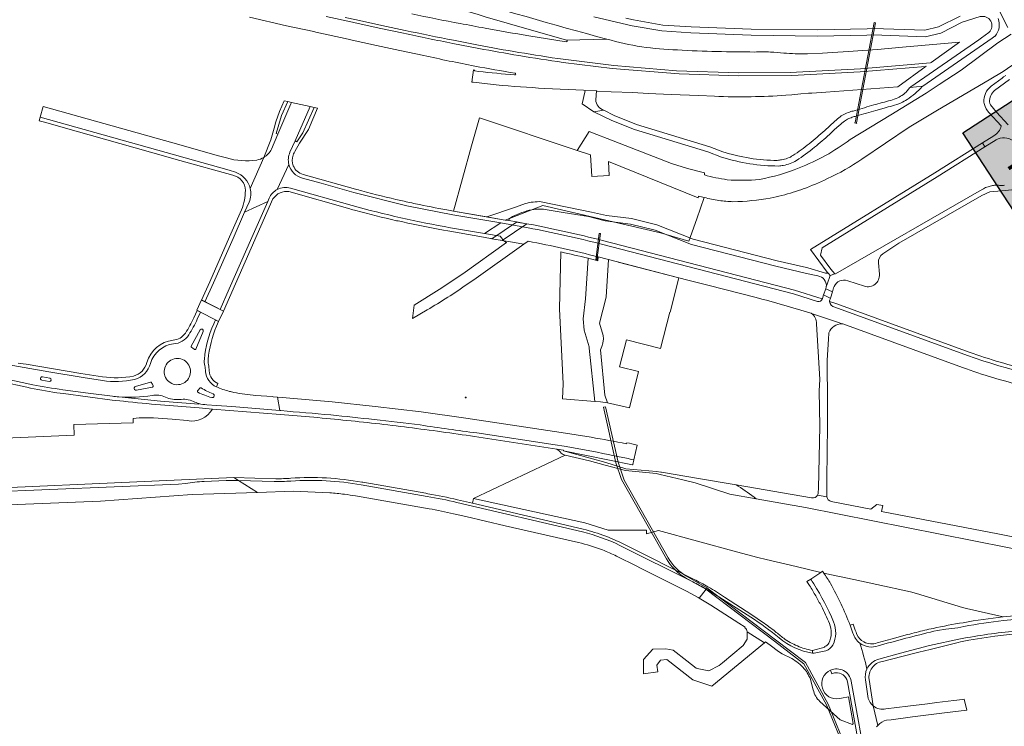
# Model space of a CAD drawing. Units: metres. Extents: x 2619663 to 2631146, y 1254222 to 1267631.
# Drawn here: x 2624640 to 2625167, y 1257578 to 1257956 of the extents above; entities that cross this region are included whole.
import ezdxf
from ezdxf.enums import TextEntityAlignment as Align

# ---------------------------------------------------------------- set-up
doc = ezdxf.new("R2010")
doc.units = ezdxf.units.M
for name, color, linetype, lineweight in [('01221', 251, 'Continuous', 18), ('01222', 251, 'Continuous', 18), ('01341', 251, 'Continuous', 18), ('01621', 251, 'Continuous', 18), ('01655', 251, 'Continuous', 18), ('__1Inventarobjekt_Kasten', 5, 'Continuous', 30)]:
    doc.layers.add(name, color=color, linetype=linetype, lineweight=lineweight)
doc.styles.add('Arial_Narrow', font='ARIALN.TTF')
doc.styles.add('Arial_Narrow-fett', font='txt')

# ---------------------------------------------------------------- blocks, each defined once
blk = doc.blocks.new('GPPF')
at = {"color": 7, "linetype": 'Continuous'}
blk.add_circle((0, 0), 0.5, dxfattribs=at)
blk = doc.blocks.new('Inventarobjekt-Kasten')
at = {"layer": '__1Inventarobjekt_Kasten'}
h = blk.add_hatch(color=0, dxfattribs=at)
h.dxf.hatch_style = 1
h.paths.add_polyline_path([(0, 0.009), (0.007, 0.009), (0.007, -0.009), (0, -0.009)])
for points in [[(0, 0.009), (0.007, 0.009), (0.007, -0.009), (0, -0.009)], [(0.007, 0.009), (0.055, 0.009), (0.055, 0.004), (0.007, 0.004)], [(0.055, 0.009), (0.08, 0.009), (0.08, 0.004), (0.055, 0.004)], [(0.007, 0.004), (0.055, 0.004), (0.055, -0.009), (0.007, -0.009)], [(0.055, 0.004), (0.08, 0.004), (0.08, -0.009), (0.055, -0.009)]]:
    blk.add_lwpolyline(points, close=True, dxfattribs=at)
at = {"layer": '__1Inventarobjekt_Kasten', "style": 'Arial_Narrow-fett'}
blk.add_attdef('FACHBEREICH-FU-ASTRA', text='', height=0.003, rotation=270, dxfattribs=at).set_placement((0.0035, 0), align=Align.MIDDLE_CENTER)
at = {"layer": '__1Inventarobjekt_Kasten', "style": 'Arial_Narrow'}
for tag, p in [('INVENTAROBJEKT-NR.', (0.0085, 0.0065)), ('BAUWWERKS-NR.(KUBA)', (0.0565, 0.0065)), ('INVENTAROBJEKT-NAME_ZEILE2', (0.0085, -0.0025))]:
    blk.add_attdef(tag, text='', height=0.0025, dxfattribs=at).set_placement(p, align=Align.MIDDLE_LEFT)
for tag, p in [('INVENTAROBJEKT-NAME_NAME', (0.0085, 0.00275)), ('OBJEKTVEREINBARUNGS-STATUS', (0.0565, 0.00275))]:
    blk.add_attdef(tag, text='', height=0.0025, dxfattribs=at).set_placement(p, align=Align.TOP_LEFT)
for tag, p in [('INVENTAROBJEKT-NAME_ZEILE3', (0.0085, -0.00775)), ('DOKUMENTEN-NR._GEVER-ASTRA', (0.0565, -0.00775))]:
    blk.add_attdef(tag, p, '', height=0.0025, dxfattribs=at)

msp = doc.modelspace()

# ---------------------------------------------------------------- linework, layer by layer
at = {"layer": '01221', "linetype": 'Continuous'}
for points in [[(2624863.49, 1257965.014, 0.007214), (2624933.04, 1257944.658), (2624954.59, 1257945.173, -0.008965), (2624868.353, 1257970.008)], [(2624763.293, 1257956.86), (2624783.087, 1257952.321), (2624797.745, 1257949.151), (2624798.885, 1257948.905), (2624816.202, 1257945.062), (2624816.613, 1257944.972), (2624831.343, 1257941.742), (2624843.776, 1257939.094), (2624856.57, 1257936.362, 0.006612), (2624883.964, 1257930.701, 0.004277), (2624905.511, 1257926.927, -0.960502), (2624905.393, 1257925.967), (2624905.215, 1257925.981, -0.009741), (2624886.118, 1257927.901), (2624883.852, 1257928.148), (2624883.904, 1257928.555), (2624883.568, 1257928.598), (2624883.232, 1257928.641), (2624882.379, 1257922.168), (2624883.132, 1257922.069, 0.006181), (2624895.42, 1257920.699), (2624895.413, 1257920.632, 0.005933), (2624921.359, 1257918.788), (2624942.077, 1257917.758), (2624942.985, 1257917.711), (2624949.024, 1257917.399), (2624949.309, 1257917.384), (2624956.929, 1257917.031), (2624968.508, 1257916.504), (2624976.794, 1257916.13), (2624984.959, 1257915.761), (2624993.861, 1257915.364), (2625003.81, 1257914.934), (2625012.216, 1257914.582, 0.014153), (2625031.93, 1257914.323, 0.012733), (2625050.541, 1257915.082), (2625053.699, 1257915.334), (2625058.449, 1257915.795), (2625062.642, 1257916.156), (2625064.475, 1257916.285), (2625066.899, 1257916.452), (2625069.373, 1257916.612), (2625069.373, 1257916.612), (2625071.931, 1257916.759), (2625110.44, 1257919.601), (2625125.591, 1257930.619), (2625125.268, 1257930.584), (2625090.286, 1257927.624), (2625053.675, 1257925.751), (2625025.277, 1257925.471), (2624993.396, 1257926.508), (2624957.438, 1257929.446), (2624931.207, 1257932.695, -0.005743), (2624907.528, 1257936.357, -0.0041), (2624886.044, 1257940.135), (2624872.206, 1257942.844, -0.004244), (2624845.813, 1257948.25), (2624833.615, 1257950.86), (2624819.856, 1257953.883), (2624818.384, 1257954.206), (2624804.369, 1257957.324)], [(2624814.597, 1257956.791), (2624820.562, 1257955.481), (2624834.223, 1257952.48), (2624846.711, 1257949.814, 0.004281), (2624872.605, 1257944.513), (2624885.089, 1257942.058, 0.005375), (2624907.584, 1257938.047, 0.005444), (2624931.303, 1257934.342), (2624958.412, 1257930.951), (2624991.942, 1257928.22), (2625025.232, 1257927.079), (2625052.799, 1257927.353), (2625090.531, 1257929.249), (2625128, 1257932.535), (2625128.266, 1257932.564), (2625143.431, 1257943.592), (2625112.92, 1257940.79), (2625099.551, 1257939.643), (2625083.922, 1257938.502), (2625070.058, 1257937.717), (2625062.009, 1257937.364), (2625059.212, 1257937.267, -0.01682), (2625055.526, 1257937.289, -0.006648), (2625049.364, 1257937.68, 0.00627), (2625042.34, 1257938.24, 0.009852), (2625033.712, 1257938.255, -0.002436), (2625013.591, 1257938.494, -0.011042), (2624992.396, 1257939.402, -0.064779), (2624954.59, 1257945.173), (2624933.04, 1257944.658, -0.975743), (2624932.87, 1257943.752), (2624912.816, 1257946.958, -0.006564), (2624889.495, 1257951.001, -0.002163), (2624876.126, 1257953.526, -0.007054), (2624850.184, 1257958.641)], [(2624947.606, 1257957.061), (2624968.164, 1257952.234), (2624984.019, 1257949.506), (2624999.674, 1257948.434), (2625031.881, 1257947.292), (2625067.34, 1257946.817), (2625093.802, 1257947.303), (2625097.314, 1257947.367), (2625124.999, 1257946.411), (2625133.389, 1257948.4), (2625144.93, 1257954.168), (2625154.492, 1257957.168, -0.782564), (2625159.227, 1257948.723), (2625155.238, 1257945.856), (2625153.761, 1257944.827), (2625117.468, 1257919.543), (2625117.027, 1257919.236), (2625123.868, 1257919.942), (2625160.91, 1257945.681), (2625162.449, 1257946.751), (2625162.472, 1257946.754, 0.290726), (2625164.109, 1257956.134)], [(2625168.206, 1257925.723), (2625167.057, 1257924.908), (2625166.283, 1257924.345), (2625160.351, 1257920.024, 0.234728), (2625156.545, 1257911.366, 0.033721), (2625156.764, 1257910.206, 0.145454), (2625159.247, 1257905.951), (2625165.751, 1257898.677, -0.212155), (2625161.795, 1257893.446), (2625155.755, 1257889.665), (2625157.096, 1257887.445), (2625163.137, 1257891.192, -0.301526), (2625171.939, 1257890.85, -0.015999)], [(2625169.539, 1257899.364), (2625163.35, 1257906.068), (2625160.042, 1257910.005, -0.088729), (2625159.541, 1257911.506, -0.234508), (2625162.273, 1257917.722), (2625170.242, 1257923.602)], [(2625167.593, 1257866.946, -0.040047), (2625165.42, 1257866.893, 0.003027), (2625163.427, 1257866.981, 0.053331), (2625161.121, 1257866.826, 0.028354), (2625158.72, 1257866.166, 0.034021), (2625156.225, 1257865.129), (2625153.943, 1257863.802), (2625077.069, 1257819.54, -0.005048), (2625076.664, 1257819.52), (2625074.194, 1257818.758), (2625072.603, 1257814.008), (2625072.143, 1257812.628), (2625071.812, 1257811.641), (2625070.695, 1257808.311), (2625073.905, 1257806.754), (2625074.354, 1257806.61), (2625075.428, 1257809.941), (2625075.428, 1257809.941), (2625075.904, 1257811.417, -0.061426), (2625076.305, 1257812.77, -0.398297), (2625083.598, 1257815.867), (2625092.525, 1257812.994, 0.536851), (2625100.571, 1257819.388), (2625100.05, 1257825.413, -0.274066), (2625102.38, 1257830.252), (2625110.959, 1257835.961), (2625155.37, 1257861.484), (2625159.779, 1257863.429), (2625166.194, 1257864.051), (2625171.479, 1257864.501)], [(2625216.304, 1257760.004, -0.059653), (2625147.655, 1257775.969), (2625076.67, 1257801.734, -0.30193), (2625073.866, 1257804.769), (2625073.883, 1257805.148), (2625074.354, 1257806.61), (2625073.905, 1257806.754), (2625070.695, 1257808.311), (2625070.034, 1257806.338), (2625069.966, 1257806.138), (2625069.955, 1257806.104, -0.408937), (2625067.459, 1257804.831), (2625054.562, 1257808.882), (2624951.736, 1257835.484, 0.015872), (2624912.541, 1257844.218), (2624897.953, 1257846.831), (2624889.139, 1257841.133, -0.003348), (2624897.524, 1257839.769), (2624899.433, 1257837.284), (2624902.132, 1257836.843, -0.003516), (2624910.142, 1257835.391), (2624912.523, 1257837.048, -0.014732), (2624949.995, 1257828.644), (2624960.353, 1257825.961), (2624960.353, 1257825.961), (2624960.705, 1257825.87), (2624998.014, 1257816.207), (2625008.662, 1257813.45), (2625034.604, 1257806.839, -0.015224), (2625063.963, 1257798.488, -0.011494), (2625064.224, 1257798.401), (2625078.104, 1257793.786), (2625080.659, 1257792.858), (2625080.907, 1257792.768), (2625145.107, 1257769.457, 0.028141), (2625177.87, 1257759.611, 0.016659)], [(2624629.258, 1257771.811), (2624655.897, 1257767.209), (2624674.203, 1257764.083), (2624684.684, 1257762.49, 0.085295), (2624701.766, 1257763.001, 0.27094), (2624710.3, 1257771.67, -0.295235), (2624722.702, 1257782.141, 0.243419), (2624730.766, 1257786.948, 0.036426), (2624735.372, 1257795.337), (2624737.047, 1257799.119), (2624735.265, 1257800.053), (2624733.499, 1257796.073, -0.039145), (2624728.963, 1257787.841, -0.239749), (2624722.426, 1257784.118, 0.295935), (2624708.345, 1257772.119, -0.271647), (2624701.24, 1257764.915, -0.08343), (2624684.675, 1257764.503), (2624672.943, 1257766.338), (2624643.763, 1257771.321), (2624640.536, 1257771.677), (2624639.527, 1257771.852)], [(2624631.87, 1257763.672), (2624647.301, 1257760.246, 0.01714), (2624663.351, 1257757.597), (2624676.853, 1257755.817), (2624689.891, 1257754.1, 0.011725), (2624693.294, 1257753.758, 0.06007), (2624711.14, 1257754.522, -0.156239), (2624718.327, 1257753.665, 0.124743), (2624725.863, 1257752.305, -0.151971), (2624733.266, 1257751.366, 0.047562), (2624736.272, 1257750.187, 0.062857), (2624740.486, 1257749.538), (2624745.67, 1257749.184), (2624753.913, 1257748.56), (2624779.519, 1257746.52), (2624778.34, 1257753.649), (2624776.063, 1257753.832), (2624775.447, 1257753.882), (2624766.712, 1257754.584), (2624766.712, 1257754.584, -0.040649), (2624754.926, 1257756.141, -0.010941), (2624752.535, 1257756.721, -0.033165), (2624745.604, 1257759.055, -0.270833), (2624739.748, 1257767.407, 0.042294), (2624739.376, 1257770.384, -0.076888), (2624739.148, 1257773.896, -0.083126), (2624744.157, 1257792.845), (2624745.071, 1257794.915), (2624737.047, 1257799.119), (2624735.372, 1257795.337, -0.036426), (2624730.766, 1257786.948, -0.243419), (2624722.702, 1257782.141, 0.295235), (2624710.3, 1257771.67, -0.27094), (2624701.766, 1257763.001, -0.085295), (2624684.684, 1257762.49), (2624674.203, 1257764.083), (2624655.897, 1257767.209), (2624629.258, 1257771.811)], [(2624630.66, 1257761.826), (2624644.072, 1257758.887, 0.020341), (2624660.103, 1257756.011), (2624663.797, 1257755.524), (2624689.861, 1257752.085), (2624695.943, 1257751.465, 0.00799), (2624715.721, 1257749.485), (2624736.399, 1257747.834), (2624743.431, 1257747.273), (2624743.431, 1257747.273), (2624779.875, 1257744.366, -0.006114), (2624815.52, 1257741.15, -0.006042), (2624850.602, 1257737.138, -0.006152), (2624886.03, 1257732.196), (2624927.877, 1257725.793), (2624931.437, 1257725.248), (2624931.399, 1257724.968), (2624968.425, 1257717.341), (2624968.472, 1257717.571), (2624969.031, 1257720.059, 0.007246), (2624961.305, 1257721.727), (2624955.411, 1257722.929, 0.007872), (2624931.795, 1257727.309), (2624926.889, 1257728.059), (2624885.015, 1257734.47, -0.005251), (2624854.743, 1257738.727, -0.004272), (2624830.154, 1257741.704, -0.003944), (2624806.845, 1257744.136, -0.004593), (2624780.079, 1257746.475), (2624779.519, 1257746.52), (2624753.913, 1257748.56), (2624745.67, 1257749.184), (2624740.486, 1257749.538, -0.062857), (2624736.272, 1257750.187), (2624736.223, 1257749.846), (2624715.641, 1257751.477), (2624693.318, 1257753.735), (2624693.294, 1257753.758, -0.011725), (2624689.891, 1257754.1), (2624676.853, 1257755.817), (2624663.351, 1257757.597, -0.01714), (2624647.301, 1257760.246), (2624631.87, 1257763.672, 0.016701)], [(2624587.428, 1257701.292), (2624725.361, 1257707.032), (2624729.029, 1257707.471, -0.0225), (2624738.988, 1257708.549), (2624750.76, 1257708.993), (2624755.657, 1257708.995), (2624757.465, 1257708.947), (2624754.904, 1257710.541), (2624754.904, 1257710.541), (2624571.031, 1257702.489, -0.015974)], [(2624634.433, 1257696.056), (2624683.467, 1257698.031), (2624732.658, 1257701.548), (2624767.659, 1257702.609), (2624767.659, 1257702.609), (2624757.465, 1257708.947), (2624755.657, 1257708.995), (2624750.76, 1257708.993), (2624738.988, 1257708.549, 0.0225), (2624729.029, 1257707.471), (2624725.361, 1257707.032), (2624587.428, 1257701.292, -0.020738)], [(2625192.806, 1257674.785), (2625163.952, 1257680.405), (2625101.716, 1257692.527), (2625102.327, 1257695.58), (2625099.16, 1257696.215), (2625096.051, 1257693.631), (2625074.825, 1257697.765), (2625074.825, 1257697.765, -0.318381), (2625072.43, 1257700.276), (2625067.481, 1257701.245, -0.327407), (2625064.286, 1257699.703), (2625023.916, 1257706.664, -0.002352), (2625024.906, 1257706.032, -0.019471), (2625034.658, 1257699.244), (2625060.966, 1257694.626), (2625187.144, 1257669.564)], [(2625098.994, 1257577.187, -0.044014), (2625099.713, 1257577.876), (2625097.235, 1257588.479, -0.147686), (2625094.614, 1257592.372), (2625093.059, 1257602.358, -0.149621), (2625093.901, 1257608.145, 0.023157), (2625090.065, 1257622.052, -0.160892), (2625086.438, 1257627.368, 0.007389), (2625084.899, 1257631.545, 0.035026), (2625074.405, 1257653.991, 0.011013), (2625070.766, 1257659.525, 0.00317), (2625070.117, 1257660.459), (2625069.241, 1257659.881), (2625063.794, 1257656.283, -0.006278), (2625065.478, 1257653.69, -0.04175), (2625076.023, 1257633.489, -0.211676), (2625075.687, 1257621.017, -0.195646), (2625071.946, 1257617.965, -0.049129), (2625064.72, 1257616.622, -0.133379), (2625046.944, 1257624.795, 0.024775), (2625031.766, 1257635.933), (2625014.55, 1257646.843, 0.012545), (2625007.754, 1257650.954), (2625004.084, 1257646.156), (2625010.381, 1257642.386), (2625025.332, 1257632.763), (2625028.698, 1257630.484), (2625028.542, 1257630.253, -0.250101), (2625029.756, 1257628.125), (2625039.047, 1257622.25), (2625039.619, 1257622.722), (2625042.059, 1257620.917), (2625046.546, 1257617.587), (2625048.587, 1257616.252), (2625053.631, 1257613.719, -0.094726), (2625060.333, 1257608.312, -0.099804), (2625063.913, 1257601.841), (2625065.13, 1257596.948, 0.143879), (2625068.739, 1257590.794), (2625079.539, 1257580.984), (2625086.174, 1257578.409), (2625086.522, 1257579.083), (2625083.98, 1257593.222), (2625080.368, 1257592.568), (2625079.139, 1257592.345, -0.888154), (2625074.408, 1257607.553, -0.485447), (2625085.543, 1257601.715), (2625094.185, 1257553.481)], [(2625182.465, 1257637.301, 0.012891), (2625166.875, 1257636.03, 0.017816), (2625145.432, 1257632.954, 0.013477), (2625129.34, 1257629.935, 0.007655), (2625120.311, 1257627.776, 0.003838), (2625115.669, 1257626.552), (2625107.362, 1257624.327), (2625107.362, 1257624.327), (2625099.361, 1257622.183, -0.221153), (2625092.212, 1257622.656, -0.164657), (2625088.488, 1257626.639, -0.037316), (2625088.054, 1257627.826, 0.007294), (2625086.448, 1257632.177), (2625085.488, 1257631.779), (2625084.899, 1257631.545, -0.007389), (2625086.438, 1257627.368, 0.160892), (2625090.065, 1257622.052, 0.260156), (2625099.967, 1257620.616), (2625101.665, 1257621.073, -0.009611), (2625131.644, 1257628.825), (2625136.108, 1257629.48), (2625142.572, 1257630.209), (2625145.78, 1257630.989, -0.017789), (2625167.082, 1257634.044, -0.012854), (2625182.569, 1257635.307, -0.030262)], [(2625182.569, 1257635.307, 0.012854), (2625167.082, 1257634.044, 0.017789), (2625145.78, 1257630.989), (2625142.572, 1257630.209), (2625136.108, 1257629.48), (2625131.644, 1257628.825, 0.009611), (2625101.665, 1257621.073), (2625099.967, 1257620.616, -0.260156), (2625090.065, 1257622.052, -0.023157), (2625093.901, 1257608.145, -0.217816), (2625100.259, 1257613.508), (2625111.792, 1257616.656), (2625127.429, 1257620.677), (2625143.914, 1257624.284), (2625143.914, 1257624.284, -0.021933), (2625173.498, 1257628.521, -0.039091)], [(2625173.498, 1257628.521, 0.021933), (2625143.914, 1257624.284), (2625127.429, 1257620.677), (2625111.792, 1257616.656), (2625100.259, 1257613.508, 0.217816), (2625093.901, 1257608.145, 0.149621), (2625093.059, 1257602.358), (2625094.614, 1257592.372, 0.147686), (2625097.235, 1257588.479), (2625095.054, 1257602.586, -0.208823), (2625096.636, 1257608.793, -0.210927), (2625102.163, 1257612.137), (2625112.647, 1257614.823), (2625121.725, 1257617.14), (2625127.817, 1257618.695), (2625142.824, 1257622.404), (2625143.912, 1257622.666, -0.064808), (2625218.532, 1257627.772, -0.014583)]]:
    msp.add_lwpolyline(points, format="xyb", dxfattribs=at)
msp.add_lwpolyline([(2625143.758, 1257957.501), (2625132.287, 1257951.741), (2625124.905, 1257949.886), (2625097.256, 1257950.746), (2625097.256, 1257950.746), (2625093.996, 1257950.669), (2625067.424, 1257950.039), (2625031.954, 1257950.504), (2624999.82, 1257951.682), (2624984.562, 1257952.687), (2624968.854, 1257955.386), (2624964.799, 1257956.347)], dxfattribs=at)
for points in [[(2625123.538, 1257919.713), (2625123.868, 1257919.942), (2625117.027, 1257919.236), (2625116.69, 1257919.001, -0.028077), (2625115.335, 1257917.257, -0.060933), (2625113.397, 1257915.519, -0.040819), (2625110.38, 1257913.786, -0.041708), (2625106.638, 1257912.4, -0.002892), (2625102.104, 1257911.161, 0.003327), (2625097.527, 1257909.906, 0.003089), (2625087.579, 1257907.019, 0.003229), (2625085.334, 1257906.35, 0.030278), (2625082.225, 1257905.206, 0.060267), (2625079.494, 1257903.585, 0.015982), (2625076.707, 1257901.236), (2625073.831, 1257898.625), (2625071.296, 1257896.305, -0.016279), (2625062.954, 1257889.165, -0.022742), (2625054.261, 1257882.859, -0.057561), (2625051.446, 1257881.453, -0.043705), (2625048.221, 1257880.602, -0.018157), (2625045.907, 1257880.278, -0.077122), (2625016.796, 1257884.899), (2625009.848, 1257887.571), (2624970.489, 1257899.543), (2624958.581, 1257904.289), (2624952.953, 1257907.137), (2624947.696, 1257906.179), (2624957.377, 1257901.539), (2624969.379, 1257896.757), (2625008.738, 1257884.785), (2625016.085, 1257881.992, 0.074977), (2625046.573, 1257877.262, 0.017556), (2625049.135, 1257877.613, 0.043213), (2625052.861, 1257878.584, 0.058225), (2625056.128, 1257880.208, 0.024365), (2625065.806, 1257887.278, 0.014738), (2625073.791, 1257894.156), (2625076.439, 1257896.58), (2625078.994, 1257898.9, -0.019483), (2625081.877, 1257901.302, -0.051823), (2625084.184, 1257902.61, -0.026589), (2625086.592, 1257903.51, -0.005976), (2625088.571, 1257904.108, -0.004876), (2625098.607, 1257907.025), (2625103.117, 1257908.26, -0.000955), (2625107.545, 1257909.47, 0.043569), (2625112.186, 1257911.086, 0.039555), (2625115.396, 1257912.857, 0.025936), (2625119.655, 1257916.008, 0.035318), (2625123.538, 1257919.713)], [(2624942.79, 1257916.818), (2624941.424, 1257910.567), (2624947.696, 1257906.179), (2624952.953, 1257907.137, -0.317581), (2624948.689, 1257912.647), (2624949.024, 1257917.399), (2624942.985, 1257917.711), (2624942.79, 1257916.818)], [(2624652.866, 1257909.156), (2624651.242, 1257903.375), (2624752.36, 1257874.97), (2624755.862, 1257873.905, -0.259276), (2624763.675, 1257865.253), (2624770.938, 1257881.901, -0.100482), (2624767.229, 1257880.45, -0.10264), (2624751.007, 1257881.557), (2624746.802, 1257882.741), (2624722.318, 1257889.637), (2624652.866, 1257909.156)], [(2624785.82, 1257911.3), (2624785.512, 1257910.598), (2624778.517, 1257894.314), (2624775.084, 1257886.331, -0.158112), (2624770.938, 1257881.901), (2624763.675, 1257865.253, -0.155053), (2624763.092, 1257858.01), (2624760.668, 1257852.507), (2624773.082, 1257858.327), (2624773.847, 1257860.061, -0.174006), (2624778.204, 1257864.721), (2624784.375, 1257878.162, -0.1673), (2624784.979, 1257884.618), (2624787.691, 1257890.731), (2624795.759, 1257909.057), (2624785.82, 1257911.3)], [(2624774.68, 1257891.201), (2624770.938, 1257881.901, 0.158112), (2624775.084, 1257886.331), (2624778.517, 1257894.314), (2624777.535, 1257894.715), (2624780.46, 1257904.236), (2624783.755, 1257911.766), (2624781.866, 1257912.192), (2624779.328, 1257906.423), (2624777.399, 1257900.857), (2624776.493, 1257897.451), (2624774.68, 1257891.201)], [(2624951.736, 1257835.484), (2625054.562, 1257808.882), (2625067.459, 1257804.831, 0.408937), (2625069.955, 1257806.104), (2625069.966, 1257806.138), (2625055.063, 1257810.819), (2624952.233, 1257837.421, 0.01587), (2624912.914, 1257846.183), (2624911.706, 1257846.389), (2624906.273, 1257847.314), (2624902.086, 1257848.027), (2624900.279, 1257848.335), (2624890.408, 1257850.044), (2624889.403, 1257850.218), (2624872.491, 1257853.145), (2624868.954, 1257853.801, -0.008338), (2624852.264, 1257857.06, -0.00192), (2624848.074, 1257858.002, -0.001858), (2624844.349, 1257858.755, -0.01056), (2624823.405, 1257863.99, -0.001452), (2624820.024, 1257864.907), (2624791.967, 1257872.755, -0.23161), (2624786.751, 1257877.409, -0.184416), (2624786.633, 1257883.081, -0.043098), (2624787.205, 1257884.327), (2624787.586, 1257884.991), (2624790.157, 1257889.535), (2624794.902, 1257896.843), (2624797.156, 1257902.305), (2624799.729, 1257908.161), (2624797.855, 1257908.584), (2624791.895, 1257895.097), (2624788.732, 1257890.277), (2624787.691, 1257890.731), (2624784.979, 1257884.618, 0.1673), (2624784.375, 1257878.162, 0.279326), (2624791.656, 1257870.84), (2624801.664, 1257868.005), (2624819.099, 1257863.09), (2624847.604, 1257856.036), (2624872.145, 1257851.15), (2624897.953, 1257846.831), (2624912.541, 1257844.218, -0.015872), (2624951.736, 1257835.484)], [(2624725.939, 1257880.29), (2624754.39, 1257872.285, -0.359275), (2624761.126, 1257864.141, -0.086999), (2624759.09, 1257853.909), (2624752.684, 1257839.398), (2624742.006, 1257815.246), (2624737.696, 1257805.533), (2624739.387, 1257804.683), (2624739.488, 1257804.632), (2624744.011, 1257814.845), (2624754.508, 1257838.523), (2624760.668, 1257852.507), (2624763.092, 1257858.01, 0.155053), (2624763.675, 1257865.253, 0.259276), (2624755.862, 1257873.905), (2624752.36, 1257874.97), (2624651.242, 1257903.375), (2624650.702, 1257901.454), (2624653.532, 1257900.659), (2624670.581, 1257895.863), (2624677.511, 1257893.914), (2624710.325, 1257884.682), (2624725.939, 1257880.29)], [(2624889.139, 1257841.133), (2624897.953, 1257846.831), (2624872.145, 1257851.15), (2624847.604, 1257856.036), (2624819.099, 1257863.09), (2624801.664, 1257868.005), (2624791.656, 1257870.84, -0.279326), (2624784.375, 1257878.162), (2624778.204, 1257864.721, -0.19294), (2624785.196, 1257865.372), (2624818.203, 1257856.066, 0.022084), (2624870.914, 1257844.256), (2624889.139, 1257841.133)], [(2624867.125, 1257842.942), (2624869.554, 1257842.506), (2624886.729, 1257839.575), (2624892.303, 1257838.543), (2624892.627, 1257838.486), (2624893.128, 1257838.397), (2624897.681, 1257837.593), (2624899.433, 1257837.284), (2624897.524, 1257839.769, 0.003348), (2624889.139, 1257841.133), (2624870.914, 1257844.256, -0.022084), (2624818.203, 1257856.066), (2624785.196, 1257865.372, 0.19294), (2624778.204, 1257864.721, 0.174006), (2624773.847, 1257860.061), (2624773.082, 1257858.327), (2624764.569, 1257839.023), (2624752.391, 1257811.488), (2624747.568, 1257800.568), (2624749.339, 1257799.677), (2624775.868, 1257859.633, -0.147633), (2624779.648, 1257862.911, -0.143424), (2624784.465, 1257863.566), (2624817.027, 1257854.32, 0.001785), (2624820.286, 1257853.396, 0.010342), (2624842.027, 1257848.019, 0.001456), (2624845.464, 1257847.348, 0.010247), (2624867.125, 1257842.942)], [(2624904.117, 1257850.204, -0.059008), (2624914.484, 1257853.894, -0.083263), (2624922.759, 1257853.835), (2624931.288, 1257852.338), (2624944.864, 1257850.262), (2624953.673, 1257847.917), (2624967.279, 1257846.184), (2624980.512, 1257842.981), (2624999.892, 1257835.301), (2625045.135, 1257823.708), (2625061.567, 1257819.825), (2625067.588, 1257818.482, -0.411855), (2625072.143, 1257812.628), (2625072.603, 1257814.008), (2625074.194, 1257818.758), (2625073.237, 1257819.728, -0.020971), (2625071.798, 1257820.02), (2625062.229, 1257822.751), (2625061.566, 1257822.909), (2625045.853, 1257826.622), (2625000.82, 1257838.16), (2624981.422, 1257845.847), (2624967.766, 1257849.152), (2624954.389, 1257850.83), (2624946.348, 1257852.646), (2624919.482, 1257858.164, 0.084528), (2624911.023, 1257857.137), (2624905.786, 1257855.335), (2624890.408, 1257850.044), (2624900.279, 1257848.335), (2624902.086, 1257848.027), (2624902.336, 1257849.011), (2624904.117, 1257850.204)], [(2624910.142, 1257835.391, 0.003516), (2624902.132, 1257836.843), (2624899.433, 1257837.284), (2624900.956, 1257836.276), (2624877.471, 1257819.6), (2624864.78, 1257811.213), (2624851.419, 1257802.9), (2624850.521, 1257795.635), (2624858.405, 1257800.272, 0.018436), (2624880.189, 1257814.19, 0.002806), (2624883.345, 1257816.401), (2624910.142, 1257835.391)], [(2625476.155, 1257747.331), (2625366.932, 1257753.314), (2625362.796, 1257753.541), (2625232.589, 1257760.671, -0.013388), (2625216.83, 1257761.96, -0.01089), (2625204.147, 1257763.62, -0.019257), (2625181.916, 1257767.902, -0.029412), (2625148.663, 1257777.724), (2625077.748, 1257803.487), (2625073.866, 1257804.769, 0.30193), (2625076.67, 1257801.734), (2625147.655, 1257775.969, 0.059653), (2625216.304, 1257760.004, 0.013606), (2625232.479, 1257758.674), (2625487.126, 1257744.728, 0.213278), (2625491.701, 1257746.48), (2625482.937, 1257746.96), (2625476.155, 1257747.331)], [(2625072.491, 1257709.911), (2625072.781, 1257738.481), (2625072.743, 1257750.556), (2625072.672, 1257773.298), (2625073.311, 1257784.796), (2625073.46, 1257787.671), (2625073.486, 1257788.02, -0.322937), (2625080.659, 1257792.858), (2625078.104, 1257793.786), (2625064.224, 1257798.401, 0.011494), (2625063.963, 1257798.488, -0.300534), (2625066.823, 1257792.799), (2625068.627, 1257763.125), (2625068.247, 1257757.026), (2625068.644, 1257738.003), (2625067.882, 1257704.79), (2625067.831, 1257702.583, -0.116444), (2625067.481, 1257701.245), (2625072.43, 1257700.276, -0.038905), (2625072.398, 1257700.74), (2625072.491, 1257709.911)], [(2624741.281, 1257771.056, -0.069864), (2624741.138, 1257773.704, -0.081364), (2624745.726, 1257791.552), (2624746.805, 1257794.006), (2624745.071, 1257794.915), (2624744.157, 1257792.845, 0.083126), (2624739.148, 1257773.896, 0.076888), (2624739.376, 1257770.384, -0.042294), (2624739.748, 1257767.407, 0.270833), (2624745.604, 1257759.055), (2624746.448, 1257760.89, -0.278247), (2624741.731, 1257767.673, 0.050266), (2624741.281, 1257771.056)], [(2624732.339, 1257780.181, -0.426614), (2624732.14, 1257780.896), (2624736.941, 1257789.567, -0.916338), (2624738.589, 1257788.775), (2624734.586, 1257779.344, -0.424896), (2624733.894, 1257779.09, 0.041618), (2624732.339, 1257780.181)], [(2624732.14, 1257780.896, 0.426614), (2624732.339, 1257780.181, -0.041618), (2624733.894, 1257779.09, 0.424896), (2624734.586, 1257779.344), (2624738.589, 1257788.775, 0.916338), (2624736.941, 1257789.567), (2624732.14, 1257780.896)], [(2624718.402, 1257764.102, -0.561074), (2624724.696, 1257774.307, -0.592103), (2624730.595, 1257763.53, -0.580166), (2624718.402, 1257764.102)], [(2624724.696, 1257774.307, 0.561074), (2624718.402, 1257764.102, 0.580166), (2624730.595, 1257763.53, 0.592103), (2624724.696, 1257774.307)], [(2624656.123, 1257761.989), (2624652.162, 1257762.679, -1.037193), (2624652.458, 1257764.449), (2624656.372, 1257763.791, -0.974969), (2624656.123, 1257761.989)], [(2624652.162, 1257762.679), (2624656.123, 1257761.989, 0.974969), (2624656.372, 1257763.791), (2624652.458, 1257764.449, 1.037193), (2624652.162, 1257762.679)], [(2624710.928, 1257761.382, 0.022198), (2624711.715, 1257759.704, -0.492592), (2624711.417, 1257758.973), (2624702.799, 1257757.392, -1.004091), (2624702.347, 1257759.356), (2624710.248, 1257761.671, -0.401457), (2624710.928, 1257761.382)], [(2624711.715, 1257759.704, -0.022198), (2624710.928, 1257761.382, 0.401457), (2624710.248, 1257761.671), (2624702.347, 1257759.356, 1.004091), (2624702.799, 1257757.392), (2624711.417, 1257758.973, 0.492592), (2624711.715, 1257759.704)], [(2624743.125, 1257753.411, -0.045586), (2624735.689, 1257756.22, -0.434344), (2624735.505, 1257756.947, 0.033709), (2624736.722, 1257758.4, -0.428639), (2624737.45, 1257758.53, 0.037973), (2624743.791, 1257755.385, -0.947482), (2624743.125, 1257753.411)], [(2624735.689, 1257756.22, 0.045586), (2624743.125, 1257753.411, 0.947482), (2624743.791, 1257755.385, -0.037973), (2624737.45, 1257758.53, 0.428639), (2624736.722, 1257758.4, -0.033709), (2624735.505, 1257756.947, 0.434344), (2624735.689, 1257756.22)], [(2624807.55, 1257751.077), (2624780.775, 1257753.452), (2624778.34, 1257753.649), (2624779.519, 1257746.52), (2624780.079, 1257746.475, 0.004593), (2624806.845, 1257744.136, 0.003944), (2624830.154, 1257741.704, 0.004272), (2624854.743, 1257738.727, 0.005251), (2624885.015, 1257734.47), (2624926.889, 1257728.059), (2624931.795, 1257727.309, -0.007872), (2624955.411, 1257722.929), (2624961.305, 1257721.727, -0.007246), (2624969.031, 1257720.059), (2624970.818, 1257728.007, 0.005855), (2624965.351, 1257729.195), (2624965.24, 1257728.657, 0.011749), (2624946.27, 1257732.12), (2624930.213, 1257734.621), (2624879.145, 1257742.4), (2624855.278, 1257745.681), (2624830.631, 1257748.641), (2624807.55, 1257751.077)], [(2624983.843, 1257713.453), (2624983.493, 1257713.511), (2624981.199, 1257713.769), (2624964.89, 1257715.31), (2624954.146, 1257718.691), (2624945.655, 1257720.979), (2624931.399, 1257724.968), (2624931.437, 1257725.248), (2624927.877, 1257725.793, -0.046496), (2624930.25, 1257723.715, 0.132875), (2624932.312, 1257722.601), (2624945.374, 1257719.5), (2624953.755, 1257717.242), (2624964.721, 1257714.322), (2624981.058, 1257712.778), (2624983.248, 1257712.234), (2624995.328, 1257709.338), (2625001.907, 1257707.761), (2625020.457, 1257701.726), (2625034.658, 1257699.244, 0.019471), (2625024.906, 1257706.032, 0.002352), (2625023.916, 1257706.664), (2625003.738, 1257710.143), (2624983.843, 1257713.453)], [(2624777.453, 1257709.959), (2624754.904, 1257710.541), (2624757.465, 1257708.947), (2624776.48, 1257708.458, 0.024567), (2624785.517, 1257708.728, -0.062479), (2624823.113, 1257706.667), (2624858.367, 1257700.513, -0.014348), (2624874.391, 1257697.279), (2624941.654, 1257681.522, -0.050746), (2624961.638, 1257674.316), (2625000.658, 1257654.772, -0.012658), (2625007.754, 1257650.954, -0.012545), (2625014.55, 1257646.843), (2625031.766, 1257635.933, -0.024775), (2625046.944, 1257624.795, 0.133379), (2625064.72, 1257616.622), (2625064.728, 1257618.139, -0.06049), (2625056.641, 1257620.526, -0.060191), (2625049.333, 1257624.65, 0.005059), (2625044.809, 1257628.237, 0.007782), (2625038.048, 1257633.314), (2625032.339, 1257637.122), (2625017.688, 1257646.666, 0.01973), (2625009.045, 1257652.046), (2625008.726, 1257652.225, 0.012954), (2625001.332, 1257656.117), (2624965.532, 1257674.048, 0.059281), (2624942.046, 1257682.976), (2624882.683, 1257696.914), (2624874.733, 1257698.754, 0.014178), (2624858.87, 1257701.963), (2624857.678, 1257702.171), (2624824.002, 1257708.049), (2624823.464, 1257708.143, 0.062534), (2624785.469, 1257710.243, -0.021955), (2624777.453, 1257709.959)], [(2624939.452, 1257675.878, -0.034122), (2624952.291, 1257671.872, -0.020834), (2624959.872, 1257668.554), (2624970.62, 1257663.163), (2624972.389, 1257662.276), (2624997.362, 1257649.752), (2625003.62, 1257646.434), (2625004.084, 1257646.156), (2625007.754, 1257650.954, 0.012658), (2625000.658, 1257654.772), (2624961.638, 1257674.316, 0.050746), (2624941.654, 1257681.522), (2624874.391, 1257697.279, 0.014348), (2624858.367, 1257700.513), (2624823.113, 1257706.667, 0.062479), (2624785.517, 1257708.728, -0.024567), (2624776.48, 1257708.458), (2624757.465, 1257708.947), (2624767.659, 1257702.609), (2624786.695, 1257703.391), (2624806.253, 1257702.457, -0.012402), (2624814.148, 1257701.663, -0.009682), (2624820.132, 1257700.793), (2624859.535, 1257693.906, -0.011794), (2624872.601, 1257691.232, -0.003534), (2624879.086, 1257689.715), (2624900.285, 1257684.856), (2624939.452, 1257675.878)], [(2625065.478, 1257653.69, 0.006278), (2625063.794, 1257656.283), (2625061.785, 1257654.956, -0.005005), (2625063.212, 1257652.777, -0.011384), (2625066.537, 1257647.235, -0.010731), (2625069.494, 1257641.774, -0.017711), (2625073.797, 1257632.576, -0.211532), (2625073.514, 1257622.048, -0.195943), (2625071.176, 1257620.14), (2625071.281, 1257619.807), (2625064.728, 1257618.139), (2625064.72, 1257616.622, 0.049129), (2625071.946, 1257617.965, 0.195646), (2625075.687, 1257621.017, 0.211676), (2625076.023, 1257633.489, 0.04175), (2625065.478, 1257653.69)], [(2625085.543, 1257601.715, 0.485447), (2625074.408, 1257607.553), (2625075.139, 1257605.661, -0.078318), (2625076.941, 1257606.14, -0.384524), (2625083.437, 1257601.396), (2625091.322, 1257557.586), (2625092.678, 1257550.049, 0.1443), (2625094.185, 1257553.481), (2625085.543, 1257601.715)], [(2625104.419, 1257580.753), (2625106.851, 1257581.043), (2625118.307, 1257582.528), (2625133.936, 1257584.488), (2625147.334, 1257586.168), (2625145.886, 1257591.991), (2625145.012, 1257591.882), (2625140.479, 1257591.319), (2625131.379, 1257590.187), (2625126.28, 1257589.553), (2625115.806, 1257588.251), (2625104.065, 1257586.825, -0.231311), (2625097.235, 1257588.479), (2625099.713, 1257577.876, -0.009291), (2625099.852, 1257578.046, -0.171017), (2625104.419, 1257580.753)]]:
    msp.add_lwpolyline(points, format="xyb", close=True, dxfattribs=at)
for points in [[(2624785.512, 1257910.598), (2624785.82, 1257911.3), (2624783.755, 1257911.766), (2624780.46, 1257904.236), (2624777.535, 1257894.715), (2624778.517, 1257894.314), (2624785.512, 1257910.598)], [(2624787.691, 1257890.731), (2624788.732, 1257890.277), (2624791.895, 1257895.097), (2624797.855, 1257908.584), (2624795.759, 1257909.057), (2624787.691, 1257890.731)], [(2625074.517, 1257822.021), (2625069.098, 1257829.562), (2625069.921, 1257833.455), (2625131.468, 1257871.546), (2625157.096, 1257887.445), (2625155.755, 1257889.665), (2625130.173, 1257873.653), (2625063.755, 1257832.575), (2625072.657, 1257820.555), (2625073.237, 1257819.728), (2625074.194, 1257818.758), (2625076.664, 1257819.52), (2625074.517, 1257822.021)], [(2624744.011, 1257814.845), (2624739.488, 1257804.632), (2624747.568, 1257800.568), (2624752.391, 1257811.488), (2624764.569, 1257839.023), (2624773.082, 1257858.327), (2624760.668, 1257852.507), (2624754.508, 1257838.523), (2624744.011, 1257814.845)], [(2624974.222, 1257613.186), (2624974.185, 1257605.586), (2624982, 1257606.729), (2624981.498, 1257610.162), (2624983.413, 1257612.865), (2624986.825, 1257613.331), (2625000.755, 1257602.331), (2625010.942, 1257599.055), (2625039.047, 1257622.25), (2625029.756, 1257628.125), (2625029.836, 1257624.136), (2625027.692, 1257620.711), (2625016.535, 1257611.486), (2625014.812, 1257610.061), (2625009.194, 1257607.179), (2625003.816, 1257608.182), (2625002.386, 1257608.618), (2624997.389, 1257612.582), (2624990.173, 1257618.284), (2624986.252, 1257618.97), (2624979.309, 1257618.875), (2624974.222, 1257613.186)]]:
    msp.add_lwpolyline(points, close=True, dxfattribs=at)
at = {"layer": '01222', "linetype": 'Continuous'}
for points in [[(2624571.031, 1257702.489), (2624754.904, 1257710.541), (2624777.453, 1257709.959, 0.021955), (2624785.469, 1257710.243, -0.062534), (2624823.464, 1257708.143), (2624824.002, 1257708.049), (2624857.678, 1257702.171), (2624858.87, 1257701.963, -0.014178), (2624874.733, 1257698.754), (2624882.683, 1257696.914), (2624883.288, 1257699.339), (2624932.312, 1257722.601, -0.132875), (2624930.25, 1257723.715, 0.046496), (2624927.877, 1257725.793), (2624886.03, 1257732.196, 0.006152), (2624850.602, 1257737.138, 0.006042), (2624815.52, 1257741.15, 0.006114), (2624779.875, 1257744.366), (2624743.431, 1257747.273, -0.323708), (2624730.023, 1257741.047), (2624721.906, 1257741.788), (2624711.997, 1257742.467), (2624704.16, 1257742.633), (2624700.981, 1257742.114), (2624701.078, 1257739.816), (2624669.202, 1257738.983), (2624669.456, 1257733.297), (2624595.619, 1257730.007)], [(2625187.144, 1257669.564), (2625060.966, 1257694.626), (2625034.658, 1257699.244), (2625020.457, 1257701.726), (2625001.907, 1257707.761), (2624995.328, 1257709.338), (2624983.248, 1257712.234), (2624981.058, 1257712.778), (2624964.721, 1257714.322), (2624953.755, 1257717.242), (2624945.374, 1257719.5), (2624932.312, 1257722.601), (2624883.288, 1257699.339), (2624942.844, 1257686.383), (2624955.302, 1257682.365), (2624975.865, 1257682.457), (2624975.874, 1257680.458), (2624982.276, 1257682.207), (2625024.063, 1257670.894), (2625035.557, 1257667.865), (2625039.978, 1257666.808), (2625056.036, 1257662.955), (2625069.241, 1257659.881), (2625070.117, 1257660.459, -0.00317), (2625070.766, 1257659.525), (2625071.594, 1257659.332), (2625086.935, 1257656.027), (2625099.274, 1257653.368), (2625117.253, 1257649.519), (2625120.397, 1257648.562), (2625145.075, 1257641.039), (2625145.075, 1257641.039), (2625147.233, 1257640.561), (2625166.875, 1257636.03, -0.012891), (2625182.465, 1257637.301, -0.030281)]]:
    msp.add_lwpolyline(points, format="xyb", dxfattribs=at)
at = {"layer": '01341', "linetype": 'Continuous'}
for points in [[(2625087.541, 1257900.559), (2625097.791, 1257954.006)], [(2625088.324, 1257900.4), (2625098.572, 1257953.837)], [(2625097.791, 1257954.006), (2625098.572, 1257953.837)], [(2625087.306, 1257900.301), (2625087.541, 1257900.559)], [(2625087.306, 1257900.301), (2625088.482, 1257900.062)], [(2625088.482, 1257900.062), (2625088.324, 1257900.4)], [(2624893.128, 1257838.397), (2624906.309, 1257847.308)], [(2624911.865, 1257846.362), (2624898.646, 1257837.423)], [(2624906.309, 1257847.308), (2624911.865, 1257846.362)], [(2624948.663, 1257827.029), (2624950.508, 1257841.208)], [(2624949.356, 1257826.935), (2624951.203, 1257841.121)], [(2624950.508, 1257841.208), (2624951.203, 1257841.121)], [(2624898.646, 1257837.423), (2624893.128, 1257838.397)], [(2624948.663, 1257827.029), (2624949.356, 1257826.935)], [(2625071.812, 1257811.641), (2625075.428, 1257809.941), (2625074.354, 1257806.61), (2625073.905, 1257806.754), (2625070.691, 1257808.313), (2625071.812, 1257811.641)], [(2624737.547, 1257805.608), (2624749.339, 1257799.677), (2624746.805, 1257794.006), (2624735.131, 1257800.123), (2624737.547, 1257805.608)], [(2624952.772, 1257748.339), (2624953.967, 1257748.492)], [(2624959.471, 1257718.422), (2624952.772, 1257748.339)], [(2624960.628, 1257718.749), (2624953.967, 1257748.492)], [(2624963.883, 1257709.139), (2624960.628, 1257718.749)], [(2624962.444, 1257709.647), (2624959.471, 1257718.422)], [(2624962.444, 1257709.647), (2624986.596, 1257667.197)], [(2624963.883, 1257709.139), (2624987.467, 1257667.69)], [(2624996.843, 1257656.913), (2625007.641, 1257650.806)], [(2624997.341, 1257657.781), (2625008.255, 1257651.609)], [(2625088.074, 1257548.183), (2625087.992, 1257548.744), (2625083.714, 1257563.687), (2625073.139, 1257589.361), (2625060.964, 1257611.648), (2625045.032, 1257623.814), (2625008.227, 1257651.625), (2625007.641, 1257650.806), (2625044.427, 1257623.018), (2625060.189, 1257610.981), (2625072.235, 1257588.93), (2625082.768, 1257563.36), (2625087.012, 1257548.533), (2625087.105, 1257547.901), (2625088.074, 1257548.183)], [(2625007.641, 1257650.806), (2625008.255, 1257651.609)]]:
    msp.add_lwpolyline(points, dxfattribs=at)
for points in [[(2624996.843, 1257656.913, -0.133895), (2624986.596, 1257667.197)], [(2624997.341, 1257657.781, -0.134004), (2624987.467, 1257667.69)]]:
    msp.add_lwpolyline(points, format="xyb", dxfattribs=at)
at = {"layer": '01621', "linetype": 'Continuous', "elevation": 376.899}
for points in [[(2625169.312, 1257951.317), (2625164.625, 1257960.456), (2625190.53, 1257971.936)], [(2624993.161, 1257817.464), (2624988.472, 1257799.105), (2624988.336, 1257799.14), (2624983.31, 1257779.663), (2624965.155, 1257784.354), (2624961.427, 1257769.915), (2624971.645, 1257767.339), (2624966.706, 1257747.941), (2624954.965, 1257750.633), (2624953.491, 1257754.678), (2624951.254, 1257779.007), (2624951.93, 1257780.673), (2624952.452, 1257782.415), (2624952.774, 1257784.786), (2624952.694, 1257786.608), (2624950.677, 1257793.254), (2624954.271, 1257807.154), (2624955.535, 1257827.209), (2624993.161, 1257817.464)]]:
    msp.add_lwpolyline(points, dxfattribs=at)
for points in [[(2625059.84, 1257865.078, -0.011652), (2625054.453, 1257863.219, -0.026451), (2625042.161, 1257860.14, -0.041928), (2625022.176, 1257858.19, -0.015568), (2625014.664, 1257858.751, -0.016724), (2625006.764, 1257860.391, -0.006648), (2625003.724, 1257861.171), (2625003.615, 1257860.277), (2624955.479, 1257879.747), (2624955.916, 1257872.233), (2624946.65, 1257871.694), (2624945.982, 1257883.181), (2624938.692, 1257885.507), (2624945.092, 1257895.726), (2624949.311, 1257894.205), (2624954.803, 1257892.009), (2624989.183, 1257878.625), (2624997.862, 1257875.949), (2625006.885, 1257873.527), (2625006.905, 1257872.497, 0.028397), (2625019.127, 1257869.902, 0.039159), (2625036.339, 1257870.06, 0.050493), (2625057.589, 1257876.281, 0.071192), (2625084.834, 1257891.447), (2625106.752, 1257904.657), (2625125.557, 1257916.218), (2625132.576, 1257920.806), (2625144.394, 1257928.529), (2625163.901, 1257943.117), (2625171.131, 1257947.771)], [(2625199.116, 1257950.116), (2625166.916, 1257927.885), (2625159.376, 1257923.451), (2625131.622, 1257907.119), (2625116.426, 1257898.12), (2625091.224, 1257880.935, -0.044207), (2625072.773, 1257870.539, -0.029276), (2625059.84, 1257865.078)], [(2624945.982, 1257883.181), (2624946.65, 1257871.694), (2624955.916, 1257872.233), (2624955.479, 1257879.747), (2625003.615, 1257860.277), (2625003.724, 1257861.171, 0.006648), (2625006.764, 1257860.391), (2625002.814, 1257849.051), (2624998.614, 1257837.011), (2624983.303, 1257841.487), (2624920.342, 1257856.211), (2624900.279, 1257848.335), (2624872.491, 1257853.145), (2624882.243, 1257888.098), (2624886.409, 1257903.028), (2624938.692, 1257885.507), (2624945.982, 1257883.181)], [(2624945.181, 1257779.821), (2624948.292, 1257751.348), (2624930.955, 1257752.729), (2624931.185, 1257760.816), (2624929.283, 1257800.915), (2624930.085, 1257831.303, -0.006184), (2624944.64, 1257827.913), (2624943.187, 1257806.194), (2624941.984, 1257795.583), (2624942.454, 1257789.358), (2624945.125, 1257780.556), (2624945.181, 1257779.821)], [(2624955.535, 1257827.209), (2624954.271, 1257807.154), (2624950.677, 1257793.254), (2624952.694, 1257786.608), (2624952.774, 1257784.786), (2624952.452, 1257782.415), (2624951.93, 1257780.673), (2624951.254, 1257779.007), (2624953.491, 1257754.678), (2624954.965, 1257750.633), (2624951.334, 1257751.106), (2624948.292, 1257751.348), (2624945.181, 1257779.821), (2624945.125, 1257780.556), (2624942.454, 1257789.358), (2624941.984, 1257795.583), (2624943.187, 1257806.194), (2624944.64, 1257827.913, -0.002233), (2624949.908, 1257826.591), (2624949.995, 1257828.644), (2624955.535, 1257827.209)]]:
    msp.add_lwpolyline(points, format="xyb", dxfattribs=at)

# ---------------------------------------------------------------- block references
at = {"layer": '01655', "linetype": 'Continuous', "xscale": 0.5, "yscale": 0.5, "zscale": 0.5}
msp.add_blockref('GPPF', (2624879.081, 1257753.443, 376.899), dxfattribs=at)
at = {"layer": '__1Inventarobjekt_Kasten', "color": 153, "true_color": 0x528ed5, "xscale": 5000.000000004547, "yscale": 5000.000000004547, "zscale": 5000.000000004547, "rotation": 33.07209518252227}
msp.add_blockref('Inventarobjekt-Kasten', (2625169.89, 1257857.271), dxfattribs=at).add_auto_attribs({'FACHBEREICH-FU-ASTRA': 'T / G', 'INVENTAROBJEKT-NR.': '13.02.16.723.01', 'INVENTAROBJEKT-NAME_NAME': 'SBW Betonsporen', 'INVENTAROBJEKT-NAME_ZEILE2': 'Atlesten Itingen', 'BAUWWERKS-NR.(KUBA)': '16.01.37'})

doc.saveas('drawing.dxf')
